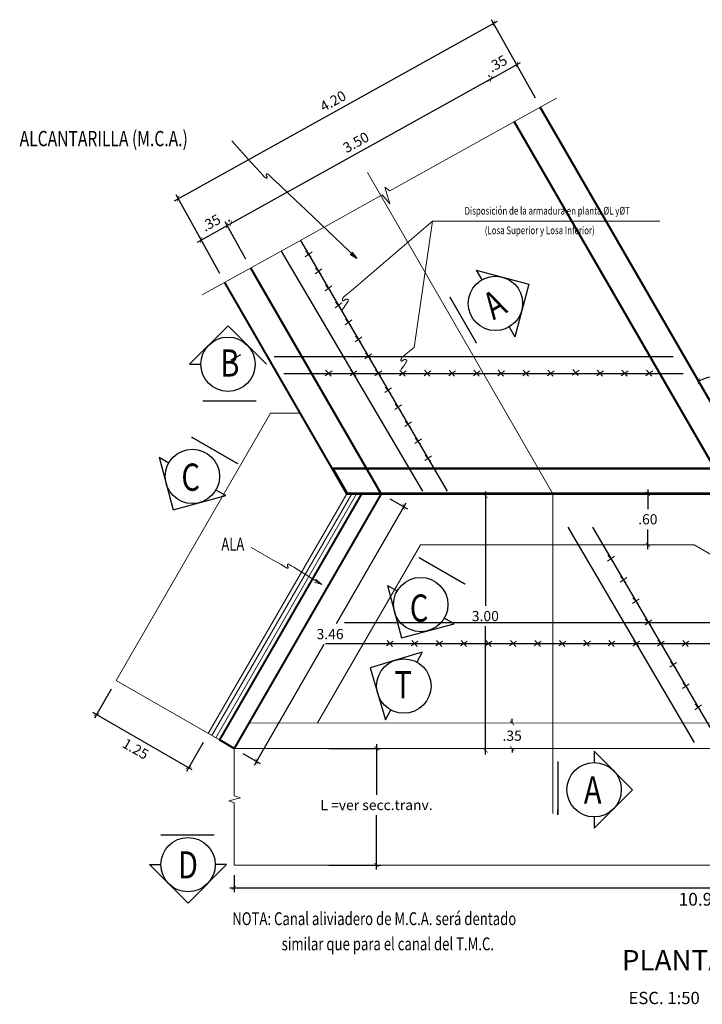
# Model space of a CAD drawing. Extents: x 13801 to 13866, y 9694 to 9799.
# Drawn here: x 13801 to 13809, y 9752 to 9763 of the extents above; entities that cross this region are included whole.
import ezdxf
from ezdxf.enums import TextEntityAlignment as Align

# ---------------------------------------------------------------- set-up
doc = ezdxf.new("R2010")
doc.units = 0
doc.header["$MEASUREMENT"] = 0
doc.linetypes.add('ACAD_ISO04W100', pattern=[30, 24, -3, 0, -3])
doc.linetypes.add('HIDDEN', pattern=[0.375, 0.25, -0.125])
doc.layers.get('0').update_dxf_attribs({"linetype": 'CONTINUOUS', "lineweight": 18})
doc.layers.get('Defpoints').update_dxf_attribs({"linetype": 'CONTINUOUS'})
for name, color, linetype, lineweight in [('01', 7, 'CONTINUOUS', 13), ('ACERO', 4, 'CONTINUOUS', 30), ('GRUESO', 200, 'CONTINUOUS', 35), ('MARCO', 5, 'CONTINUOUS', 40), ('TEXTOS', 1, 'CONTINUOUS', 25)]:
    doc.layers.add(name, color=color, linetype=linetype, lineweight=lineweight)
for name, color, linetype in [('03', 3, 'CONTINUOUS'), ('CORTES-ELEC', 7, 'CONTINUOUS'), ('TEX3', 7, 'CONTINUOUS'), ('V', 6, 'CONTINUOUS')]:
    doc.layers.add(name, color=color, linetype=linetype)
doc.styles.add('ROMANC', font='romanc', dxfattribs={"width": 1.2, "height": 7})
doc.styles.add('ROMANS', font='romans.shx')
doc.dimstyles.new('ESC 1-50', dxfattribs={"dimtxt": 0.05, "dimasz": 0.05, "dimexe": 0.05, "dimexo": 0.12, "dimgap": 0.06, "dimtad": 2, "dimzin": 4, "dimdsep": 46, "dimtxsty": 'ROMANS', "dimblk": 'ARCHTICK', "dimcen": 0.09, "dimdle": 0.05, "dimclrd": 8, "dimclre": 8, "dimclrt": 7, "dimadec": 0, "dimazin": 0, "dimtfac": 1, "dimtofl": 0, "dimtmove": 0, "dimatfit": 3, "dimldrblk": 'ARCHTICK', "dimfxl": 0, "dimtolj": 1, "dimtzin": 0, "dimarcsym": 0})

# ---------------------------------------------------------------- blocks, each defined once
blk = doc.blocks.new('_ArchTick')
at = {"layer": 'ACERO', "color": 0, "const_width": 0.15}
blk.add_lwpolyline([(-0.5, -0.5), (0.5, 0.5)], dxfattribs=at)
blk = doc.blocks.new('*D84')
at = {"color": 8, "linetype": 'Continuous', "lineweight": -2}
for p, q in [((13803.188, 9760.548), (13803.581, 9760.766)), ((13803.757, 9760.347), (13803.513, 9760.786)), ((13803.451, 9760.177), (13803.207, 9760.616))]:
    blk.add_line(p, q, dxfattribs=at)
at = {"layer": 'Defpoints', "color": 0, "linetype": 'Continuous'}
for p in [(13803.538, 9760.742), (13803.816, 9760.242), (13803.51, 9760.072)]:
    blk.add_point(p, dxfattribs=at)
at = {"color": 8, "linetype": 'Continuous', "lineweight": -2, "xscale": 0.05, "yscale": 0.05, "zscale": 0.05}
for p, rotation in [((13803.538, 9760.742), 29.06531046812894), ((13803.232, 9760.572), 209.065310468129)]:
    blk.add_blockref('_ArchTick', p, dxfattribs=dict(at, rotation=rotation))
at = {"color": 7, "linetype": 'Continuous', "insert": (13803.348, 9760.774), "char_height": 0.12, "attachment_point": 5, "rotation": 29.0653, "style": 'ROMANS'}
blk.add_mtext('\\A1;.35', dxfattribs=at)
blk = doc.blocks.new('*D85')
at = {"color": 8, "linetype": 'Continuous', "lineweight": -2}
for p, q in [((13807.163, 9762.239), (13806.649, 9763.164)), ((13802.918, 9761.034), (13806.717, 9763.145)), ((13803.451, 9760.177), (13802.937, 9761.102))]:
    blk.add_line(p, q, dxfattribs=at)
at = {"layer": 'Defpoints', "color": 0, "linetype": 'Continuous'}
for p in [(13806.673, 9763.121), (13807.221, 9762.134), (13803.51, 9760.072)]:
    blk.add_point(p, dxfattribs=at)
at = {"color": 8, "linetype": 'Continuous', "lineweight": -2, "xscale": 0.05, "yscale": 0.05, "zscale": 0.05}
for p, rotation in [((13806.673, 9763.121), 29.06531046812894), ((13802.962, 9761.058), 209.065310468129)]:
    blk.add_blockref('_ArchTick', p, dxfattribs=dict(at, rotation=rotation))
at = {"color": 7, "linetype": 'Continuous', "insert": (13804.783, 9762.207), "char_height": 0.12, "attachment_point": 5, "rotation": 29.0653, "style": 'ROMANS'}
blk.add_mtext('\\A1;4.20', dxfattribs=at)
blk = doc.blocks.new('*D86')
at = {"color": 8, "linetype": 'Continuous', "lineweight": -2}
for p, q in [((13806.597, 9762.442), (13806.99, 9762.661)), ((13806.934, 9762.658), (13806.922, 9762.68)), ((13806.629, 9762.488), (13806.616, 9762.51))]:
    blk.add_line(p, q, dxfattribs=at)
at = {"layer": 'Defpoints', "color": 0, "linetype": 'Continuous'}
for p in [(13806.946, 9762.637), (13806.993, 9762.553), (13806.687, 9762.383)]:
    blk.add_point(p, dxfattribs=at)
at = {"color": 8, "linetype": 'Continuous', "lineweight": -2, "xscale": 0.05, "yscale": 0.05, "zscale": 0.05}
for p, rotation in [((13806.946, 9762.637), 29.06531046812894), ((13806.64, 9762.467), 209.065310468129)]:
    blk.add_blockref('_ArchTick', p, dxfattribs=dict(at, rotation=rotation))
at = {"color": 7, "linetype": 'Continuous', "insert": (13806.719, 9762.648), "char_height": 0.12, "attachment_point": 5, "rotation": 29.0653, "style": 'ROMANS'}
blk.add_mtext('\\A1;.35', dxfattribs=at)
blk = doc.blocks.new('*D87')
at = {"color": 8, "linetype": 'Continuous', "lineweight": -2}
for p, q in [((13803.538, 9760.742), (13806.684, 9762.491)), ((13806.629, 9762.488), (13806.616, 9762.51)), ((13803.569, 9760.788), (13803.557, 9760.81))]:
    blk.add_line(p, q, dxfattribs=at)
at = {"layer": 'Defpoints', "color": 0, "linetype": 'Continuous'}
for p in [(13806.64, 9762.467), (13806.687, 9762.383), (13803.628, 9760.683)]:
    blk.add_point(p, dxfattribs=at)
at = {"color": 8, "linetype": 'Continuous', "lineweight": -2, "xscale": 0.05, "yscale": 0.05, "zscale": 0.05}
for p, rotation in [((13806.64, 9762.467), 29.06531046812894), ((13803.581, 9760.766), 209.065310468129)]:
    blk.add_blockref('_ArchTick', p, dxfattribs=dict(at, rotation=rotation))
at = {"color": 7, "linetype": 'Continuous', "insert": (13805.053, 9761.721), "char_height": 0.12, "attachment_point": 5, "rotation": 29.0653, "style": 'ROMANS'}
blk.add_mtext('\\A1;3.50', dxfattribs=at)
blk = doc.blocks.new('*D90')
at = {"color": 8, "linetype": 'Continuous', "lineweight": -2}
for p, q in [((13806.575, 9757.613), (13806.575, 9756.266)), ((13806.575, 9754.515), (13806.575, 9756.026))]:
    blk.add_line(p, q, dxfattribs=at)
at = {"layer": 'Defpoints', "color": 0, "linetype": 'Continuous'}
for p in [(13806.889, 9757.563), (13806.575, 9754.565), (13806.888, 9754.565)]:
    blk.add_point(p, dxfattribs=at)
at = {"color": 8, "linetype": 'Continuous', "lineweight": -2, "xscale": 0.05, "yscale": 0.05, "zscale": 0.05}
for p, rotation in [((13806.575, 9757.563), 89.98361017669706), ((13806.575, 9754.565), 269.983610176697)]:
    blk.add_blockref('_ArchTick', p, dxfattribs=dict(at, rotation=rotation))
at = {"color": 7, "linetype": 'Continuous', "insert": (13806.575, 9756.146), "char_height": 0.12, "attachment_point": 5, "rotation": 0.1, "style": 'ROMANS'}
blk.add_mtext('\\A1;3.00', dxfattribs=at)
blk = doc.blocks.new('*D92')
at = {"color": 8, "linetype": 'Continuous', "lineweight": -2}
for p, q in [((13808.486, 9757.635), (13808.486, 9757.405)), ((13808.438, 9757.585), (13808.436, 9757.585)), ((13808.486, 9756.934), (13808.486, 9757.165)), ((13808.438, 9756.984), (13808.436, 9756.984))]:
    blk.add_line(p, q, dxfattribs=at)
at = {"layer": 'Defpoints', "color": 0, "linetype": 'Continuous'}
for p in [(13808.486, 9757.585), (13808.558, 9757.585), (13808.558, 9756.984)]:
    blk.add_point(p, dxfattribs=at)
at = {"color": 8, "linetype": 'Continuous', "lineweight": -2, "xscale": 0.05, "yscale": 0.05, "zscale": 0.05}
for p, rotation in [((13808.486, 9757.585), 90), ((13808.486, 9756.984), 270)]:
    blk.add_blockref('_ArchTick', p, dxfattribs=dict(at, rotation=rotation))
at = {"color": 7, "linetype": 'Continuous', "insert": (13808.486, 9757.285), "char_height": 0.12, "attachment_point": 5, "rotation": 0.1, "style": 'ROMANS'}
blk.add_mtext('\\A1;.60', dxfattribs=at)
blk = doc.blocks.new('*D93')
at = {"color": 8, "linetype": 'Continuous', "lineweight": -2}
for p, q in [((13805.639, 9757.475), (13804.819, 9756.054)), ((13805.453, 9757.525), (13805.658, 9757.407)), ((13803.859, 9754.392), (13804.68, 9755.814)), ((13803.723, 9754.529), (13803.928, 9754.411))]:
    blk.add_line(p, q, dxfattribs=at)
at = {"layer": 'Defpoints', "color": 0, "linetype": 'Continuous'}
for p in [(13805.349, 9757.585), (13803.619, 9754.589), (13803.884, 9754.436)]:
    blk.add_point(p, dxfattribs=at)
at = {"color": 8, "linetype": 'Continuous', "lineweight": -2, "xscale": 0.05, "yscale": 0.05, "zscale": 0.05}
for p, rotation in [((13805.614, 9757.432), 60.00000000001051), ((13803.884, 9754.436), 240.0000000000105)]:
    blk.add_blockref('_ArchTick', p, dxfattribs=dict(at, rotation=rotation))
at = {"color": 7, "linetype": 'Continuous', "insert": (13804.749, 9755.934), "char_height": 0.12, "attachment_point": 5, "rotation": 0.1, "style": 'ROMANS'}
blk.add_mtext('\\A1;3.46', dxfattribs=at)
blk = doc.blocks.new('*D94')
at = {"color": 8, "linetype": 'Continuous', "lineweight": -2}
for p, q in [((13803.619, 9753.095), (13803.619, 9752.898)), ((13814.587, 9753.095), (13814.587, 9752.898)), ((13803.569, 9752.948), (13814.637, 9752.948))]:
    blk.add_line(p, q, dxfattribs=at)
at = {"layer": 'Defpoints', "color": 0, "linetype": 'Continuous'}
for p in [(13803.619, 9753.215), (13814.587, 9753.215), (13814.587, 9752.948)]:
    blk.add_point(p, dxfattribs=at)
at = {"color": 8, "linetype": 'Continuous', "lineweight": -2, "xscale": 0.05, "yscale": 0.05, "zscale": 0.05, "rotation": 180}
blk.add_blockref('_ArchTick', (13803.619, 9752.948), dxfattribs=at)
at = {"color": 8, "linetype": 'Continuous', "lineweight": -2, "xscale": 0.05, "yscale": 0.05, "zscale": 0.05}
blk.add_blockref('_ArchTick', (13814.587, 9752.948), dxfattribs=at)
at = {"color": 7, "linetype": 'Continuous', "insert": (13809.103, 9752.813), "char_height": 0.15, "attachment_point": 5, "style": 'ROMANS'}
blk.add_mtext('\\A1;10.97', dxfattribs=at)
blk = doc.blocks.new('*D101')
at = {"color": 8, "linetype": 'Continuous', "lineweight": -2}
for p, q in [((13802.174, 9755.285), (13801.977, 9754.943)), ((13803.128, 9754.337), (13801.959, 9755.012)), ((13803.256, 9754.66), (13803.059, 9754.318))]:
    blk.add_line(p, q, dxfattribs=at)
at = {"layer": 'Defpoints', "color": 0, "linetype": 'Continuous'}
for p in [(13802.234, 9755.389), (13802.002, 9754.987), (13803.316, 9754.764)]:
    blk.add_point(p, dxfattribs=at)
at = {"color": 8, "linetype": 'Continuous', "lineweight": -2, "xscale": 0.05, "yscale": 0.05, "zscale": 0.05}
for p, rotation in [((13802.002, 9754.987), 150.0000000003123), ((13803.084, 9754.362), 330.0000000003122)]:
    blk.add_blockref('_ArchTick', p, dxfattribs=dict(at, rotation=rotation))
at = {"color": 7, "linetype": 'Continuous', "insert": (13802.461, 9754.583), "char_height": 0.12, "attachment_point": 5, "rotation": 330, "style": 'ROMANS'}
blk.add_mtext('\\A1;1.25', dxfattribs=at)
blk = doc.blocks.new('*D102')
at = {"color": 8, "linetype": 'Continuous', "lineweight": -2}
for p, q in [((13804.733, 9754.588), (13805.345, 9754.588)), ((13805.295, 9754.638), (13805.295, 9754.042)), ((13805.295, 9753.164), (13805.295, 9753.802)), ((13804.733, 9753.214), (13805.345, 9753.214))]:
    blk.add_line(p, q, dxfattribs=at)
at = {"layer": 'Defpoints', "color": 0, "linetype": 'Continuous'}
for p in [(13804.613, 9754.588), (13804.613, 9753.214), (13805.295, 9753.214)]:
    blk.add_point(p, dxfattribs=at)
at = {"color": 8, "linetype": 'Continuous', "lineweight": -2, "xscale": 0.05, "yscale": 0.05, "zscale": 0.05}
for p, rotation in [((13805.295, 9754.588), 90), ((13805.295, 9753.214), 270)]:
    blk.add_blockref('_ArchTick', p, dxfattribs=dict(at, rotation=rotation))
at = {"color": 7, "linetype": 'Continuous', "insert": (13805.295, 9753.922), "char_height": 0.12, "attachment_point": 5, "rotation": 0.1, "style": 'ROMANS'}
blk.add_mtext('\\A1;L =ver secc.tranv.', dxfattribs=at)
blk = doc.blocks.new('*D114')
at = {"color": 8, "linetype": 'Continuous', "lineweight": -2}
for p, q in [((13806.89, 9754.887), (13806.89, 9754.937)), ((13806.89, 9754.589), (13806.89, 9754.539))]:
    blk.add_line(p, q, dxfattribs=at)
at = {"layer": 'Defpoints', "color": 0, "linetype": 'Continuous'}
for p in [(13806.89, 9754.887), (13806.89, 9754.589), (13806.898, 9754.589)]:
    blk.add_point(p, dxfattribs=at)
at = {"color": 8, "linetype": 'Continuous', "lineweight": -2, "xscale": 0.05, "yscale": 0.05, "zscale": 0.05}
for p, rotation in [((13806.89, 9754.887), 270), ((13806.89, 9754.589), 90)]:
    blk.add_blockref('_ArchTick', p, dxfattribs=dict(at, rotation=rotation))
at = {"color": 7, "linetype": 'Continuous', "insert": (13806.89, 9754.738), "char_height": 0.12, "attachment_point": 5, "rotation": 0.1, "style": 'ROMANS'}
blk.add_mtext('\\A1;.35', dxfattribs=at)
blk = doc.blocks.new('*D171')
at = {"color": 8, "linetype": 'Continuous', "lineweight": -2}
for start, end in [(97.5843, 120), (0, 39.7929)]:
    blk.add_arc((13809.3, 9758.534), 0.432, start, end, dxfattribs=at)
at = {"layer": 'Defpoints', "color": 0, "linetype": 'Continuous'}
for p in [(13807.221, 9762.134), (13809.63, 9758.811), (13809.3, 9758.534), (13810.947, 9758.534), (13809.847, 9757.585)]:
    blk.add_point(p, dxfattribs=at)
at = {"color": 8, "linetype": 'Continuous', "lineweight": -2, "xscale": 0.05, "yscale": 0.05, "zscale": 0.05}
for p, rotation in [((13809.084, 9758.908), 210.0000000000169), ((13809.731, 9758.534), 270.0000000000188)]:
    blk.add_blockref('_ArchTick', p, dxfattribs=dict(at, rotation=rotation))
at = {"color": 7, "linetype": 'Continuous', "insert": (13809.471, 9758.93), "char_height": 0.12, "attachment_point": 5, "rotation": 0.1, "style": 'ROMANS'}
blk.add_mtext('\\A1;120°', dxfattribs=at)

msp = doc.modelspace()

# ---------------------------------------------------------------- linework, layer by layer
at = {"linetype": 'Continuous'}
for p, q in [((13804.5366, 9760.4317), (13804.4572, 9760.375)), ((13804.4619, 9760.4401), (13804.525, 9760.3688)), ((13803.8156, 9760.2418), (13803.8156, 9760.2418)), ((13804.6536, 9760.2317), (13804.5742, 9760.175)), ((13804.579, 9760.2401), (13804.642, 9760.1688)), ((13804.7707, 9760.0317), (13804.6913, 9759.975)), ((13804.696, 9760.0401), (13804.759, 9759.9688)), ((13804.8877, 9759.8317), (13804.8083, 9759.775)), ((13804.813, 9759.8401), (13804.8761, 9759.7688)), ((13805.0047, 9759.6317), (13804.9254, 9759.575)), ((13804.9301, 9759.6401), (13804.9931, 9759.5688)), ((13807.9206, 9759.4725), (13807.9206, 9759.4725)), ((13805.1218, 9759.4317), (13805.0424, 9759.375)), ((13805.0471, 9759.4401), (13805.1102, 9759.3688)), ((13805.2388, 9759.2317), (13805.1594, 9759.175)), ((13805.1642, 9759.2401), (13805.2272, 9759.1688)), ((13804.7714, 9759.0317), (13804.692, 9758.975)), ((13804.6967, 9759.0401), (13804.7598, 9758.9688)), ((13805.0644, 9759.0317), (13804.985, 9758.975)), ((13804.9897, 9759.0401), (13805.0528, 9758.9688)), ((13805.3559, 9759.0317), (13805.2765, 9758.975)), ((13805.2812, 9759.0401), (13805.3442, 9758.9688)), ((13805.6439, 9759.0317), (13805.5645, 9758.975)), ((13805.5692, 9759.0401), (13805.6323, 9758.9688)), ((13805.9336, 9759.0317), (13805.8543, 9758.975)), ((13805.859, 9759.0401), (13805.922, 9758.9688)), ((13806.2234, 9759.0317), (13806.144, 9758.975)), ((13806.1487, 9759.0401), (13806.2118, 9758.9688)), ((13806.5132, 9759.0317), (13806.4338, 9758.975)), ((13806.4385, 9759.0401), (13806.5015, 9758.9688)), ((13806.8017, 9759.0317), (13806.7224, 9758.975)), ((13806.7271, 9759.0401), (13806.7901, 9758.9688)), ((13807.0947, 9759.0317), (13807.0153, 9758.975)), ((13807.0201, 9759.0401), (13807.0831, 9758.9688)), ((13807.3845, 9759.0317), (13807.3051, 9758.975)), ((13807.3098, 9759.0401), (13807.3728, 9758.9688)), ((13807.6801, 9759.0395), (13807.6007, 9758.9828)), ((13807.6054, 9759.0479), (13807.6685, 9758.9766)), ((13807.964, 9759.0317), (13807.8846, 9758.975)), ((13807.8893, 9759.0401), (13807.9524, 9758.9688)), ((13808.2537, 9759.0317), (13808.1743, 9758.975)), ((13808.1791, 9759.0401), (13808.2421, 9758.9688)), ((13808.5435, 9759.0317), (13808.4641, 9758.975)), ((13808.4688, 9759.0401), (13808.5319, 9758.9688)), ((13805.4729, 9758.8317), (13805.3935, 9758.775)), ((13805.3982, 9758.8401), (13805.4613, 9758.7688)), ((13805.5899, 9758.6317), (13805.5106, 9758.575)), ((13805.5153, 9758.6401), (13805.5783, 9758.5688)), ((13805.707, 9758.4317), (13805.6276, 9758.375)), ((13805.6323, 9758.4401), (13805.6954, 9758.3688)), ((13805.824, 9758.2317), (13805.7446, 9758.175)), ((13805.7494, 9758.2401), (13805.8124, 9758.1688)), ((13805.9411, 9758.0317), (13805.8617, 9757.975)), ((13805.8664, 9758.0401), (13805.9294, 9757.9688)), ((13808.0929, 9756.8502), (13808.0135, 9756.7935)), ((13808.0167, 9756.8611), (13808.0797, 9756.7899)), ((13808.2395, 9756.6002), (13808.1601, 9756.5435)), ((13808.1633, 9756.6111), (13808.2263, 9756.5399)), ((13808.3861, 9756.3502), (13808.3067, 9756.2935)), ((13808.3099, 9756.3611), (13808.373, 9756.2899)), ((13808.5327, 9756.1002), (13808.4534, 9756.0435)), ((13808.4565, 9756.1111), (13808.5196, 9756.0399)), ((13805.4907, 9755.8511), (13805.4114, 9755.7944)), ((13805.4195, 9755.8584), (13805.4826, 9755.7872)), ((13805.7806, 9755.851), (13805.7012, 9755.7943)), ((13805.7094, 9755.8583), (13805.7724, 9755.7871)), ((13806.0705, 9755.8509), (13805.9911, 9755.7943)), ((13805.9993, 9755.8582), (13806.0623, 9755.787)), ((13806.3604, 9755.8508), (13806.281, 9755.7942)), ((13806.2892, 9755.8581), (13806.3522, 9755.7869)), ((13806.6502, 9755.8508), (13806.5709, 9755.7941)), ((13806.579, 9755.858), (13806.6421, 9755.7868)), ((13806.9401, 9755.8507), (13806.8607, 9755.794)), ((13806.8689, 9755.8579), (13806.9319, 9755.7867)), ((13807.23, 9755.8506), (13807.1506, 9755.7939)), ((13807.1588, 9755.8579), (13807.2218, 9755.7866)), ((13807.5199, 9755.8505), (13807.4405, 9755.7938)), ((13807.4487, 9755.8578), (13807.5117, 9755.7865)), ((13807.8108, 9755.8512), (13807.7314, 9755.7945)), ((13807.7346, 9755.8621), (13807.7976, 9755.7909)), ((13808.0996, 9755.8503), (13808.0202, 9755.7937)), ((13808.0284, 9755.8576), (13808.0914, 9755.7864)), ((13808.3895, 9755.8502), (13808.3101, 9755.7936)), ((13808.3183, 9755.8575), (13808.3813, 9755.7863)), ((13808.6794, 9755.8502), (13808.6, 9755.7935)), ((13808.6032, 9755.8611), (13808.6662, 9755.7899)), ((13808.9692, 9755.8501), (13808.8899, 9755.7934)), ((13808.898, 9755.8573), (13808.9611, 9755.7861)), ((13808.8249, 9755.5994), (13808.7455, 9755.5427)), ((13808.7537, 9755.6067), (13808.8168, 9755.5354)), ((13808.9726, 9755.3502), (13808.8932, 9755.2935)), ((13808.8964, 9755.3611), (13808.9594, 9755.2899)), ((13809.1192, 9755.1002), (13809.0398, 9755.0435)), ((13809.043, 9755.1111), (13809.1061, 9755.0399))]:
    msp.add_line(p, q, dxfattribs=at)
at = {"lineweight": 15}
for p, q in [((13804.0498, 9758.534), (13802.2338, 9755.3886)), ((13804.3975, 9758.534), (13804.0498, 9758.534)), ((13804.9453, 9757.585), (13803.3164, 9754.7636)), ((13805.0031, 9757.585), (13803.3597, 9754.7386)), ((13805.0608, 9757.585), (13803.403, 9754.7136)), ((13803.4463, 9754.6886), (13802.2338, 9755.3886)), ((13803.6195, 9754.5886), (13814.5871, 9754.585)), ((13803.619, 9753.2149), (13814.5866, 9753.2113))]:
    msp.add_line(p, q, dxfattribs=at)
at = {"linetype": 'HIDDEN', "ltscale": 20}
for p, q in [((13805.8108, 9756.984), (13804.6008, 9754.8883)), ((13805.8108, 9756.984), (13809.032, 9756.984)), ((13809.032, 9756.984), (13812.6664, 9754.8856)), ((13803.7926, 9754.8885), (13814.0672, 9754.8852))]:
    msp.add_line(p, q, dxfattribs=at)
for points, const_width in [([(13806.1566, 9759.9025), (13806.472, 9759.3561)], 0.016), ([(13803.8807, 9758.6763), (13803.2498, 9758.6763)], 0.016), ([(13803.117, 9758.2537), (13803.6661, 9757.9367)], 0.015), ([(13805.7921, 9756.8354), (13806.3385, 9756.52)], 0.016), ([(13807.4279, 9754.4374), (13807.4277, 9753.8066)], 0.016), ([(13803.3869, 9753.5679), (13802.7561, 9753.5679)], 0.016)]:
    msp.add_lwpolyline(points, dxfattribs=dict(const_width=const_width))
at = {"linetype": 'Continuous', "lineweight": 9}
msp.add_lwpolyline([(13809.8267, 9757.597), (13809.6673, 9757.873), (13804.7929, 9757.873), (13804.9523, 9757.597)], close=True, dxfattribs=at)
at = {"linetype": 'Continuous'}
msp.add_lwpolyline([(13803.7926, 9754.8885), (13803.6195, 9754.5886), (13814.5809, 9754.5886), (13814.0672, 9754.8852), (13803.7926, 9754.8885), (13803.6195, 9754.5886)], dxfattribs=at)
at = {"layer": '01', "linetype": 'ACAD_ISO04W100', "lineweight": 15, "ltscale": 0.8}
for q in [(13805.1883, 9761.3642), (13807.3702, 9753.8228)]:
    msp.add_line((13807.3702, 9757.585), q, dxfattribs=at)
at = {"layer": '01'}
msp.add_line((13805.9532, 9760.7913), (13808.6268, 9760.7913), dxfattribs=at)
for points in [[(13805.0632, 9760.3553), (13804.7215, 9760.6804), (13804.4639, 9760.9252), (13804.2785, 9761.1011), (13804.1533, 9761.2197), (13804.0762, 9761.2922), (13804.0353, 9761.3301), (13804.0186, 9761.3449), (13804.0141, 9761.3479), (13804.0118, 9761.3488), (13804.0097, 9761.3493), (13804.0079, 9761.3496), (13804.0062, 9761.3496), (13804.0047, 9761.3493), (13804.0034, 9761.3486), (13804.0023, 9761.3477), (13804.0012, 9761.3465), (13804.0003, 9761.3449), (13803.9995, 9761.3431), (13803.9989, 9761.3411), (13803.9984, 9761.339), (13803.9981, 9761.3368), (13803.998, 9761.3347), (13803.998, 9761.3325), (13803.9982, 9761.3305), (13803.9986, 9761.3287), (13803.9991, 9761.327), (13803.9998, 9761.3255), (13804.0006, 9761.3241), (13804.0014, 9761.3227), (13804.0023, 9761.3215), (13804.0032, 9761.3202), (13804.0041, 9761.319), (13804.0049, 9761.3178), (13804.0057, 9761.3166), (13804.0065, 9761.3154), (13804.0071, 9761.3142), (13804.0077, 9761.313), (13804.0083, 9761.3119), (13804.0087, 9761.3107), (13804.009, 9761.3096), (13804.0093, 9761.3086), (13804.0094, 9761.3076), (13804.0095, 9761.3066), (13804.0095, 9761.3057), (13804.0093, 9761.3048), (13804.0091, 9761.304), (13804.0087, 9761.3033), (13804.0083, 9761.3026), (13804.0077, 9761.3021), (13804.0071, 9761.3016), (13804.0063, 9761.3012), (13804.0055, 9761.3009), (13804.0045, 9761.3007), (13804.0035, 9761.3007), (13804.0023, 9761.3007), (13804.001, 9761.3009), (13803.9997, 9761.3012), (13803.9982, 9761.3016), (13803.9965, 9761.3022), (13803.9948, 9761.3028), (13803.9929, 9761.3036), (13803.9908, 9761.3045), (13803.9886, 9761.3055), (13803.9862, 9761.3067), (13803.9829, 9761.3087), (13803.9751, 9761.3158), (13803.9586, 9761.3328), (13803.9291, 9761.3646), (13803.8822, 9761.4161), (13803.8137, 9761.4923), (13803.7193, 9761.598), (13803.5947, 9761.7382)], [(13804.8831, 9759.7396), (13804.9129, 9759.7811), (13804.9274, 9759.8015), (13804.9384, 9759.8173), (13804.9466, 9759.8294), (13804.9523, 9759.8383), (13804.956, 9759.8447), (13804.9584, 9759.8495), (13804.9599, 9759.8531), (13804.961, 9759.8564), (13804.9616, 9759.8593), (13804.9618, 9759.8619), (13804.9617, 9759.8642), (13804.9611, 9759.8663), (13804.9601, 9759.8681), (13804.9587, 9759.8696), (13804.9569, 9759.871), (13804.9547, 9759.8721), (13804.9521, 9759.8731), (13804.9493, 9759.8738), (13804.9463, 9759.8743), (13804.9432, 9759.8746), (13804.9402, 9759.8746), (13804.9372, 9759.8744), (13804.9344, 9759.874), (13804.9319, 9759.8733), (13804.9296, 9759.8724), (13804.9275, 9759.8713), (13804.9256, 9759.8701), (13804.9238, 9759.8689), (13804.9221, 9759.8675), (13804.9204, 9759.8661), (13804.9188, 9759.8648), (13804.9172, 9759.8635), (13804.9155, 9759.8623), (13804.9139, 9759.8612), (13804.9123, 9759.8602), (13804.9107, 9759.8593), (13804.9091, 9759.8584), (13804.9076, 9759.8577), (13804.906, 9759.8572), (13804.9046, 9759.8567), (13804.9032, 9759.8564), (13804.9018, 9759.8563), (13804.9005, 9759.8563), (13804.8993, 9759.8564), (13804.8982, 9759.8567), (13804.8971, 9759.8571), (13804.8962, 9759.8577), (13804.8954, 9759.8584), (13804.8946, 9759.8592), (13804.894, 9759.8603), (13804.8936, 9759.8614), (13804.8933, 9759.8628), (13804.8931, 9759.8642), (13804.893, 9759.8659), (13804.8932, 9759.8677), (13804.8935, 9759.8696), (13804.894, 9759.8717), (13804.8946, 9759.874), (13804.8954, 9759.8765), (13804.8963, 9759.8793), (13804.8974, 9759.8822), (13804.8987, 9759.8854), (13804.9001, 9759.8888), (13804.9024, 9759.8933), (13804.9094, 9759.9026), (13804.9329, 9759.9221), (13804.9721, 9759.9541), (13805.0487, 9760.0166), (13805.9532, 9760.7913), (13805.9532, 9760.7913), (13805.9532, 9760.7913)], [(13805.5833, 9759.0465), (13805.6017, 9759.0721), (13805.6162, 9759.0925), (13805.6272, 9759.1084), (13805.6353, 9759.1204), (13805.641, 9759.1293), (13805.6448, 9759.1358), (13805.6472, 9759.1405), (13805.6487, 9759.1442), (13805.6497, 9759.1474), (13805.6504, 9759.1504), (13805.6506, 9759.153), (13805.6504, 9759.1553), (13805.6499, 9759.1573), (13805.6489, 9759.1591), (13805.6475, 9759.1607), (13805.6457, 9759.162), (13805.6434, 9759.1632), (13805.6409, 9759.1641), (13805.638, 9759.1648), (13805.635, 9759.1653), (13805.632, 9759.1656), (13805.6289, 9759.1657), (13805.626, 9759.1655), (13805.6232, 9759.165), (13805.6206, 9759.1644), (13805.6184, 9759.1635), (13805.6163, 9759.1624), (13805.6143, 9759.1612), (13805.6125, 9759.1599), (13805.6108, 9759.1586), (13805.6092, 9759.1572), (13805.6075, 9759.1559), (13805.6059, 9759.1546), (13805.6043, 9759.1534), (13805.6027, 9759.1523), (13805.601, 9759.1512), (13805.5994, 9759.1503), (13805.5979, 9759.1495), (13805.5963, 9759.1488), (13805.5948, 9759.1482), (13805.5933, 9759.1478), (13805.5919, 9759.1475), (13805.5906, 9759.1473), (13805.5893, 9759.1473), (13805.5881, 9759.1475), (13805.5869, 9759.1477), (13805.5859, 9759.1482), (13805.585, 9759.1487), (13805.5841, 9759.1494), (13805.5834, 9759.1503), (13805.5828, 9759.1513), (13805.5823, 9759.1525), (13805.582, 9759.1538), (13805.5818, 9759.1553), (13805.5818, 9759.1569), (13805.582, 9759.1587), (13805.5823, 9759.1607), (13805.5827, 9759.1628), (13805.5834, 9759.1651), (13805.5842, 9759.1676), (13805.5851, 9759.1703), (13805.5862, 9759.1733), (13805.5875, 9759.1765), (13805.5888, 9759.1799), (13805.5911, 9759.1844), (13805.5982, 9759.1936), (13805.6217, 9759.2132), (13805.6608, 9759.2452), (13805.7375, 9759.3077), (13805.9532, 9760.7913), (13805.9532, 9760.7913), (13805.9532, 9760.7913)]]:
    msp.add_lwpolyline(points, dxfattribs=at)
at = {"layer": '03'}
msp.add_lwpolyline([(13805.0063, 9760.4266), (13805.0632, 9760.3553), (13804.9833, 9760.4)], dxfattribs=at)
at = {"layer": 'ACERO', "linetype": 'Continuous'}
for p, q in [((13804.3994, 9760.5663), (13806.1249, 9757.6177)), ((13804.1738, 9760.4409), (13805.8353, 9757.6169)), ((13804.0891, 9759.2022), (13808.785, 9759.2022)), ((13804.2045, 9759.0022), (13808.9005, 9759.0022)), ((13807.5446, 9757.1923), (13809.03, 9754.6596)), ((13807.8344, 9757.1923), (13809.3198, 9754.6596)), ((13804.92, 9756.071), (13811.0022, 9756.071)), ((13804.6965, 9755.823), (13811.4637, 9755.821))]:
    msp.add_line(p, q, dxfattribs=at)
at = {"layer": 'MARCO'}
for p, q in [((13809.8475, 9757.585), (13807.2209, 9762.1344)), ((13809.4433, 9757.585), (13806.9149, 9761.9644)), ((13805.3495, 9757.585), (13803.8156, 9760.2418)), ((13804.9453, 9757.585), (13803.5096, 9760.0717)), ((13804.7721, 9757.885), (13809.6743, 9757.885)), ((13805.1185, 9757.585), (13803.4463, 9754.6886)), ((13805.3495, 9757.585), (13803.6195, 9754.5886)), ((13804.9453, 9757.585), (13809.8475, 9757.585)), ((13803.6195, 9754.5886), (13803.4463, 9754.6886))]:
    msp.add_line(p, q, dxfattribs=at)
at = {"layer": 'TEXTOS'}
for p, q in [((13806.4675, 9760.2171), (13806.5338, 9760.1024)), ((13806.4675, 9760.2171), (13807.0857, 9760.0515)), ((13807.0857, 9760.0515), (13806.9201, 9759.4333)), ((13803.5481, 9759.5617), (13803.0955, 9759.1092)), ((13804.0006, 9759.1092), (13803.5481, 9759.5617)), ((13806.8538, 9759.5481), (13806.9201, 9759.4333)), ((13803.6958, 9759.2212), (13803.5799, 9759.1568)), ((13803.0955, 9759.1092), (13803.2281, 9759.1092)), ((13802.7368, 9758.0158), (13802.8516, 9757.9495)), ((13802.7368, 9758.0158), (13802.9025, 9757.3976)), ((13803.5206, 9757.5632), (13803.4059, 9757.6295)), ((13802.9025, 9757.3976), (13803.5206, 9757.5632)), ((13805.4225, 9756.5075), (13805.5882, 9755.8893)), ((13805.4225, 9756.5075), (13805.5373, 9756.4412)), ((13806.2064, 9756.055), (13806.0916, 9756.1212)), ((13805.5882, 9755.8893), (13806.2064, 9756.055)), ((13805.8318, 9755.7202), (13805.2183, 9755.5381)), ((13805.8318, 9755.7202), (13805.7686, 9755.6037)), ((13805.2183, 9755.5381), (13805.4004, 9754.9246)), ((13805.4004, 9754.9246), (13805.4636, 9755.0411)), ((13807.8546, 9754.5543), (13807.8545, 9754.4218)), ((13807.8546, 9754.5543), (13808.307, 9754.1016)), ((13808.307, 9754.1016), (13807.8543, 9753.6492)), ((13807.8543, 9753.7818), (13807.8543, 9753.6492)), ((13802.6259, 9753.2204), (13802.7584, 9753.2204)), ((13803.0784, 9752.7679), (13802.6259, 9753.2204)), ((13803.531, 9753.2204), (13803.0784, 9752.7679)), ((13803.531, 9753.2204), (13803.3984, 9753.2204))]:
    msp.add_line(p, q, dxfattribs=at)
at = {"layer": 'TEXTOS', "color": 7, "lineweight": 18}
for points in [[(13804.6517, 9756.5183), (13804.5283, 9756.5937), (13804.4348, 9756.6508), (13804.3671, 9756.6924), (13804.3207, 9756.7209), (13804.2915, 9756.7389), (13804.2753, 9756.749), (13804.2678, 9756.7536), (13804.2647, 9756.7554), (13804.2625, 9756.7565), (13804.2605, 9756.7572), (13804.2587, 9756.7576), (13804.257, 9756.7578), (13804.2555, 9756.7576), (13804.2541, 9756.7571), (13804.2529, 9756.7562), (13804.2517, 9756.7551), (13804.2507, 9756.7536), (13804.2498, 9756.7519), (13804.249, 9756.75), (13804.2483, 9756.7479), (13804.2478, 9756.7458), (13804.2475, 9756.7436), (13804.2473, 9756.7415), (13804.2473, 9756.7395), (13804.2475, 9756.7376), (13804.2479, 9756.7359), (13804.2485, 9756.7343), (13804.2491, 9756.7329), (13804.2498, 9756.7314), (13804.2506, 9756.7301), (13804.2514, 9756.7288), (13804.2522, 9756.7275), (13804.2529, 9756.7262), (13804.2536, 9756.725), (13804.2542, 9756.7237), (13804.2548, 9756.7224), (13804.2553, 9756.7212), (13804.2557, 9756.72), (13804.256, 9756.7189), (13804.2563, 9756.7177), (13804.2564, 9756.7166), (13804.2565, 9756.7156), (13804.2565, 9756.7146), (13804.2564, 9756.7137), (13804.2561, 9756.7129), (13804.2558, 9756.7121), (13804.2554, 9756.7114), (13804.2549, 9756.7108), (13804.2543, 9756.7103), (13804.2536, 9756.7099), (13804.2529, 9756.7096), (13804.252, 9756.7094), (13804.251, 9756.7093), (13804.25, 9756.7093), (13804.2488, 9756.7094), (13804.2476, 9756.7097), (13804.2462, 9756.7101), (13804.2448, 9756.7107), (13804.2432, 9756.7114), (13804.2415, 9756.7122), (13804.2397, 9756.7131), (13804.2377, 9756.7142), (13804.2356, 9756.7154), (13804.2333, 9756.7168), (13804.2301, 9756.7187), (13804.2221, 9756.7233), (13804.2048, 9756.7332), (13804.1737, 9756.751), (13804.1242, 9756.7794), (13804.0517, 9756.8208), (13803.9517, 9756.878), (13803.8195, 9756.9535)], [(13804.5817, 9756.5769), (13804.6517, 9756.5183), (13804.5645, 9756.5462)]]:
    msp.add_lwpolyline(points, dxfattribs=at)
at = {"layer": 'TEXTOS'}
for centre in [(13806.6938, 9759.8252), (13803.5481, 9759.1092), (13803.1287, 9757.7895), (13805.8144, 9756.2812), (13805.6161, 9755.3224), (13807.8544, 9754.1018), (13803.0784, 9753.2204)]:
    msp.add_circle(centre, 0.32, dxfattribs=at)
at = {"layer": 'V', "color": 1, "lineweight": 13}
for points in [[(13807.4113, 9762.2403), (13805.4501, 9761.1502), (13805.3933, 9761.1948), (13805.4507, 9760.9987), (13805.362, 9761.1013), (13804.3498, 9760.5387), (13803.2447, 9759.9245)], [(13803.6195, 9754.5886), (13803.6191, 9754.0303), (13803.6936, 9754.005), (13803.5575, 9753.971), (13803.6191, 9753.9472), (13803.619, 9753.2149)]]:
    msp.add_lwpolyline(points, dxfattribs=at)

# ---------------------------------------------------------------- texts
at = {"layer": 'CORTES-ELEC', "color": 7, "style": 'ROMANS', "width": 0.783784}
for s, rotation, p in [('A', 30, (13806.6708, 9759.6241)), ('T', 359.98144, (13805.5053, 9755.1778)), ('A', 359.98144, (13807.7339, 9753.9391)), ('D', 0, (13802.9591, 9753.0577))]:
    msp.add_text(s, height=0.32, rotation=rotation, dxfattribs=at).set_placement(p)
for p in [(13802.9999, 9757.6208), (13805.686, 9756.08)]:
    msp.add_text('C', height=0.32, dxfattribs=at).set_placement(p)
at = {"layer": 'GRUESO', "style": 'ROMANS'}
msp.add_text('PLANTA', height=0.24, dxfattribs=at).set_placement((13808.1804, 9751.9758))
at = {"layer": 'TEX3', "style": 'ROMANS', "width": 0.75}
for s, p in [('NOTA: Canal aliviadero de M.C.A. será dentado', (13803.5986, 9752.509)), ('similar que para el canal del T.M.C.', (13804.1789, 9752.2126))]:
    msp.add_text(s, height=0.1512, dxfattribs=at).set_placement(p)
at = {"layer": 'TEXTOS', "color": 7, "lineweight": 18, "style": 'ROMANC', "oblique": 15, "width": 0.75}
for s, height, p in [('ALCANTARILLA (M.C.A.)', 0.18, (13801.0973, 9761.6755)), ('ALA', 0.15, (13803.4701, 9756.9168))]:
    msp.add_text(s, height=height, dxfattribs=at).set_placement(p)
for s, p in [('Disposición de la armadura en planta %%CL y%%CT', (13807.3032, 9760.9043)), ('(Losa Superior y Losa Inferior)', (13807.2146, 9760.6737))]:
    msp.add_text(s, height=0.090787, dxfattribs=at).set_placement(p, align=Align.MIDDLE)
at = {"layer": 'TEXTOS', "color": 7, "style": 'ROMANS', "width": 0.783784}
msp.add_text('B', height=0.32, rotation=360, dxfattribs=at).set_placement((13803.4569, 9758.9643))
at = {"layer": 'TEXTOS', "color": 7, "lineweight": 18, "style": 'ROMANS'}
msp.add_text('ESC. 1:50', height=0.144, dxfattribs=at).set_placement((13808.2588, 9751.5796))

# ---------------------------------------------------------------- dimensions: what is measured, and where the dimension line sits
at = {"linetype": 'Continuous'}
dim = msp.add_linear_dim(base=(13806.6728, 9763.1205), p1=(13803.5096, 9760.0717), p2=(13807.2209, 9762.1344), angle=29.06531, text='4.20', dimstyle='ESC 1-50', override={"dimtxt": 0.12}, dxfattribs=at)
dim.commit()
dim.dimension.update_dxf_attribs({"geometry": '*D85', "text_midpoint": (13804.8408, 9762.1023), "dimtype": 160})
for base, p1, p2, angle, picture, middle, dimtype in [((13806.9464, 9762.6367), (13806.6869, 9762.3831), (13806.9928, 9762.5532), 29.06531, '*D86', (13806.7775, 9762.5428), 160), ((13803.5376, 9760.742), (13803.5096, 9760.0717), (13803.8156, 9760.2418), 29.06531, '*D84', (13803.4064, 9760.6691), 160), ((13802.0018, 9754.9867), (13803.3164, 9754.7636), (13802.2338, 9755.3886), 150, '*D101', (13802.5214, 9754.6867), 161)]:
    dim = msp.add_linear_dim(base=base, p1=p1, p2=p2, angle=angle, dimstyle='ESC 1-50', override={"dimtxt": 0.12}, dxfattribs=at)
    dim.commit()
    dim.dimension.update_dxf_attribs({"geometry": picture, "text_midpoint": middle, "dimtype": dimtype})
dim = msp.add_linear_dim(base=(13806.6405, 9762.4666), p1=(13803.6276, 9760.6828), p2=(13806.6869, 9762.3831), angle=29.06531, dimstyle='ESC 1-50', override={"dimtxt": 0.12}, dxfattribs=at)
dim.commit()
dim.dimension.update_dxf_attribs({"geometry": '*D87', "text_midpoint": (13805.0525, 9761.7214)})
dim = msp.add_angular_dim_2l(base=(13809.6302, 9758.8114), line1=((13809.2996, 9758.534), (13810.9473, 9758.534)), line2=((13809.8475, 9757.585), (13807.2209, 9762.1344)), dimstyle='ESC 1-50', override={"dimtxt": 0.12}, dxfattribs=at)
dim.commit()
dim.dimension.update_dxf_attribs({"geometry": '*D171', "text_midpoint": (13809.4713, 9758.9299), "dimtype": 162, "text_rotation": 0.1})
dim = msp.add_linear_dim(base=(13806.5746, 9754.5654), p1=(13806.8891, 9757.5629), p2=(13806.8883, 9754.5653), angle=269.98361, dimstyle='ESC 1-50', override={"dimtxt": 0.12, "dimse1": 1, "dimse2": 1}, dxfattribs=at)
dim.commit()
dim.dimension.update_dxf_attribs({"geometry": '*D90', "text_midpoint": (13806.575, 9756.1457), "dimtype": 161, "text_rotation": 0.1})
dim = msp.add_linear_dim(base=(13808.4865, 9757.585), p1=(13808.5576, 9756.984), p2=(13808.5576, 9757.585), angle=90, dimstyle='ESC 1-50', override={"dimtxt": 0.12}, dxfattribs=at)
dim.commit()
dim.dimension.update_dxf_attribs({"geometry": '*D92', "text_midpoint": (13808.4865, 9757.2845), "text_rotation": 0.1})
dim = msp.add_aligned_dim(p1=(13805.3495, 9757.585), p2=(13803.6195, 9754.5886), distance=0.3058, dimstyle='ESC 1-50', override={"dimtxt": 0.12}, dxfattribs=at)
dim.commit()
dim.dimension.update_dxf_attribs({"geometry": '*D93', "text_midpoint": (13804.7493, 9755.9339), "text_rotation": 0.1})
dim = msp.add_linear_dim(base=(13806.8896, 9754.5886), p1=(13806.8896, 9754.8871), p2=(13806.8976, 9754.5886), angle=90, text='.35', dimstyle='ESC 1-50', override={"dimtxt": 0.12, "dimse1": 1, "dimse2": 1}, dxfattribs=at)
dim.commit()
dim.dimension.update_dxf_attribs({"geometry": '*D114', "text_midpoint": (13806.8896, 9754.7378), "text_rotation": 0.1})
dim = msp.add_linear_dim(base=(13805.2947, 9753.2144), p1=(13804.6126, 9754.5881), p2=(13804.6126, 9753.2144), angle=90, text='L =ver secc.tranv.', dimstyle='ESC 1-50', override={"dimtxt": 0.12}, dxfattribs=at)
dim.commit()
dim.dimension.update_dxf_attribs({"geometry": '*D102', "text_midpoint": (13805.2947, 9753.9217), "dimtype": 160, "text_rotation": 0.1})
dim = msp.add_linear_dim(base=(13814.5866, 9752.9483), p1=(13803.619, 9753.2149), p2=(13814.5866, 9753.2147), dimstyle='ESC 1-50', override={"dimtxt": 0.15}, dxfattribs=at)
dim.commit()
dim.dimension.update_dxf_attribs({"geometry": '*D94', "text_midpoint": (13809.1028, 9752.8133)})

doc.saveas('drawing.dxf')
